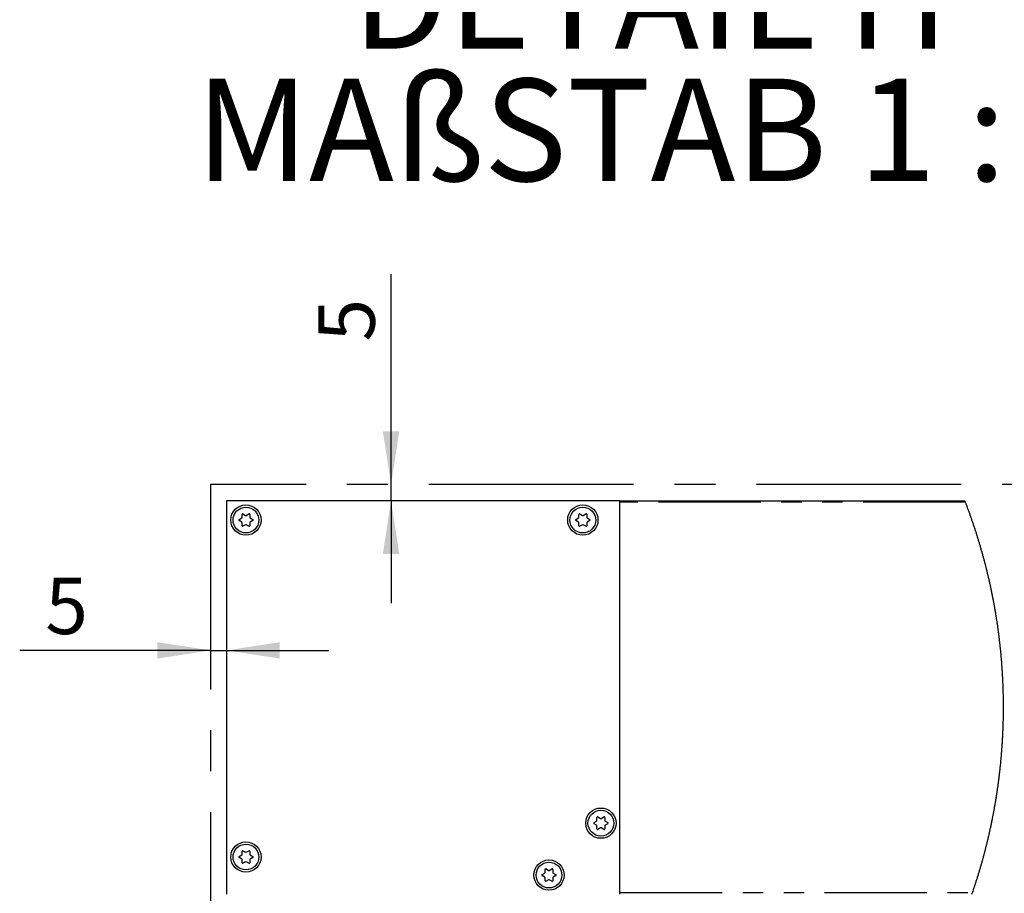
# Model space of a CAD drawing. Extents: x 0 to 21000, y 0 to 14850.
# Drawn here: x 3229 to 6284, y 4677 to 7386 of the extents above; entities that cross this region are included whole.
import ezdxf

# ---------------------------------------------------------------- set-up
doc = ezdxf.new("R2010")
doc.units = 0
doc.header["$LTSCALE"] = 50
doc.linetypes.add('CENTERX2', pattern=[20.32, 12.7, -2.54, 2.54, -2.54])
doc.linetypes.add('PHANTOM', pattern=[12.7, 6.35, -1.27, 1.27, -1.27, 1.27, -1.27])
doc.layers.get('0').update_dxf_attribs({"linetype": 'CONTINUOUS'})
doc.styles.add('SLDTEXTSTYLE0', font='TXT', dxfattribs={"width": 0.75})
doc.styles.add('SLDTEXTSTYLE3', font='TXT', dxfattribs={"width": 0.692308})
doc.dimstyles.new('SLDDIMSTYLE3', dxfattribs={"dimtxt": 175, "dimasz": 165.1, "dimexe": 0, "dimexo": 0.0625, "dimgap": 43.75, "dimtad": 1, "dimtoh": 1, "dimdec": 3, "dimlfac": 0.1, "dimrnd": 1e-09, "dimzin": 12, "dimtxsty": 'SLDTEXTSTYLE0', "dimsah": 1, "dimcen": 0.09, "dimazin": 3, "dimtfac": 1, "dimtdec": 3, "dimtofl": 0, "dimtmove": 0, "dimatfit": 3, "dimtolj": 1, "dimtzin": 12})

# ---------------------------------------------------------------- blocks, each defined once
blk = doc.blocks.new('*D21')
at = {"color": 7, "linetype": 'CONTINUOUS'}
for p, q in [((4381.4, 5944.4), (4381.4, 6596.4)), ((4381.4, 5894.4), (4381.4, 5944.4)), ((4381.4, 5894.4), (4381.4, 5576.9))]:
    blk.add_line(p, q, dxfattribs=at)
for points in [[(4381.4, 5944.4), (4406.8, 6109.5), (4356, 6109.5)], [(4381.4, 5894.4), (4356, 5729.3), (4406.8, 5729.3)]]:
    blk.add_solid(points, dxfattribs=at)
at = {"color": 7, "linetype": 'CONTINUOUS', "insert": (4155.8, 6387.8), "char_height": 175, "attachment_point": 1, "rotation": 90, "style": 'SLDTEXTSTYLE0'}
blk.add_mtext('5', dxfattribs=at)
blk = doc.blocks.new('*D22')
at = {"color": 7, "linetype": 'CONTINUOUS'}
for p, q in [((3821.3, 5430.2), (3229.5, 5430.2)), ((3821.3, 5430.2), (3871.3, 5430.2)), ((3871.3, 5430.2), (4188.8, 5430.2))]:
    blk.add_line(p, q, dxfattribs=at)
for points in [[(3821.3, 5430.2), (3656.2, 5455.6), (3656.2, 5404.8)], [(3871.3, 5430.2), (4036.4, 5404.8), (4036.4, 5455.6)]]:
    blk.add_solid(points, dxfattribs=at)
at = {"color": 7, "linetype": 'CONTINUOUS', "insert": (3308.9, 5655.8), "char_height": 175, "attachment_point": 1, "style": 'SLDTEXTSTYLE0'}
blk.add_mtext('5', dxfattribs=at)
blk = doc.blocks.new('SW_NOTE_3')
at = {"color": 0, "linetype": 'CONTINUOUS', "char_height": 317.5, "attachment_point": 1}
for s, insert, style in [('DETAIL H ', (0, 409.3), 'SLDTEXTSTYLE0'), ('MAßSTAB 1 : 5', (-486, -1.3), 'SLDTEXTSTYLE3')]:
    blk.add_mtext(s, dxfattribs=dict(at, insert=insert, style=style))

msp = doc.modelspace()

# ---------------------------------------------------------------- linework, layer by layer
at = {"color": 7, "linetype": 'CENTERX2'}
for p, q in [((7165.6997, 5944.3792), (3821.2652, 5944.3792)), ((3821.2652, 5944.3792), (3821.2652, 2868.1421))]:
    msp.add_line(p, q, dxfattribs=at)
at = {"color": 7, "linetype": 'CONTINUOUS'}
for p, q in [((3871.2658, 5894.3792), (3871.2658, 4674.3771)), ((5091.268, 5894.3792), (3871.2658, 5894.3792)), ((5091.268, 5894.3792), (6161.2644, 5894.3792)), ((5091.268, 4674.3771), (5091.268, 5894.3792)), ((5091.268, 4679.3791), (5091.268, 5889.3772)), ((3910.0184, 5836.1097), (3918.1437, 5840.8018)), ((3919.1403, 5842.5327), (3919.1403, 5851.9169)), ((3922.1396, 5853.6478), (3930.2649, 5848.9557)), ((3932.2676, 5848.9557), (3940.3881, 5853.6478)), ((3943.3922, 5851.9169), (3943.3922, 5842.5327)), ((3944.3888, 5840.8018), (3952.5141, 5836.1097)), ((4955.0166, 5836.1097), (4963.1419, 5840.8018)), ((4964.1432, 5842.5327), (4964.1432, 5851.9169)), ((4967.1425, 5853.6478), (4975.2678, 5848.9557)), ((4977.2658, 5848.9557), (4985.3911, 5853.6478)), ((4988.3904, 5851.9169), (4988.3904, 5842.5327)), ((4989.3917, 5840.8018), (4997.5123, 5836.1097)), ((3918.1437, 5827.9558), (3910.0184, 5832.6479)), ((3919.1403, 5816.8455), (3919.1403, 5826.2249)), ((3930.2649, 5819.8019), (3922.1396, 5815.1098)), ((3940.3881, 5815.1098), (3932.2676, 5819.8019)), ((3943.3922, 5826.2249), (3943.3922, 5816.8455)), ((3952.5141, 5832.6479), (3944.3888, 5827.9558)), ((4963.1419, 5827.9558), (4955.0166, 5832.6479)), ((4964.1432, 5816.8455), (4964.1432, 5826.2249)), ((4975.2678, 5819.8019), (4967.1425, 5815.1098)), ((4985.3911, 5815.1098), (4977.2658, 5819.8019)), ((4988.3904, 5826.2249), (4988.3904, 5816.8455)), ((4997.5123, 5832.6479), (4989.3917, 5827.9558)), ((5011.0163, 4896.1111), (5019.1416, 4900.8032)), ((5019.1416, 4887.9572), (5011.0163, 4892.6493)), ((5020.143, 4902.5341), (5020.143, 4911.9135)), ((5023.1423, 4913.6492), (5031.2676, 4908.9571)), ((5033.2655, 4908.9571), (5041.3908, 4913.6492)), ((5044.3901, 4911.9135), (5044.3901, 4902.5341)), ((5045.3915, 4900.8032), (5053.5168, 4896.1111)), ((5053.5168, 4892.6493), (5045.3915, 4887.9572)), ((5020.143, 4876.8421), (5020.143, 4886.2263)), ((5031.2676, 4879.8033), (5023.1423, 4875.1112)), ((5041.3908, 4875.1112), (5033.2655, 4879.8033)), ((5044.3901, 4886.2263), (5044.3901, 4876.8421)), ((3910.0184, 4791.1116), (3918.1437, 4795.8036)), ((3919.1403, 4797.5346), (3919.1403, 4806.9139)), ((3922.1396, 4808.6449), (3930.2649, 4803.9576)), ((3932.2676, 4803.9576), (3940.3881, 4808.6449)), ((3943.3922, 4806.9139), (3943.3922, 4797.5346)), ((3944.3888, 4795.8036), (3952.5141, 4791.1116)), ((3918.1437, 4782.9576), (3910.0184, 4787.645)), ((3919.1403, 4771.8426), (3919.1403, 4781.2267)), ((3930.2649, 4774.8037), (3922.1396, 4770.1117)), ((3940.3881, 4770.1117), (3932.2676, 4774.8037)), ((3943.3922, 4781.2267), (3943.3922, 4771.8426)), ((3952.5141, 4787.645), (3944.3888, 4782.9576)), ((4850.017, 4735.1118), (4858.1423, 4739.8039)), ((4859.1437, 4741.5348), (4859.1437, 4750.9142)), ((4862.143, 4752.6451), (4870.2635, 4747.9578)), ((4872.2662, 4747.9578), (4880.3915, 4752.6451)), ((4883.3908, 4750.9142), (4883.3908, 4741.5348)), ((4884.3922, 4739.8039), (4892.5127, 4735.1118)), ((4858.1423, 4726.9579), (4850.017, 4731.6452)), ((4859.1437, 4715.8428), (4859.1437, 4725.2222)), ((4870.2635, 4718.804), (4862.143, 4714.1119)), ((4880.3915, 4714.1119), (4872.2662, 4718.804)), ((4883.3908, 4725.2222), (4883.3908, 4715.8428)), ((4892.5127, 4731.6452), (4884.3922, 4726.9579))]:
    msp.add_line(p, q, dxfattribs=at)
at = {"color": 7, "linetype": 'PHANTOM'}
for p, q in [((6163.1979, 5889.3772), (5091.268, 5889.3772)), ((5091.268, 4679.3791), (6185.0252, 4679.3791))]:
    msp.add_line(p, q, dxfattribs=at)
at = {"color": 7, "linetype": 'CONTINUOUS', "flags": 128}
for points in [[(6281.0387, 5254.3803), (6281.0363, 5257.0411), (6281.0315, 5259.6994), (6281.022, 5262.3602), (6281.0077, 5265.0209), (6280.9886, 5267.6817), (6280.9672, 5270.3424), (6280.941, 5273.0032), (6280.9123, 5275.6639), (6280.8766, 5278.3247), (6280.8384, 5280.9854), (6280.7979, 5283.6462), (6280.7502, 5286.3046), (6280.7025, 5288.9653), (6280.6477, 5291.6261), (6280.5905, 5294.2868), (6280.5285, 5296.9452), (6280.4617, 5299.6059), (6280.3902, 5302.2643), (6280.3163, 5304.9251), (6280.24, 5307.5834), (6280.1566, 5310.2442), (6280.0707, 5312.9025), (6279.9825, 5315.5633), (6279.8871, 5318.2217), (6279.7894, 5320.88), (6279.6869, 5323.5384), (6279.582, 5326.1968), (6279.4723, 5328.8551), (6279.3579, 5331.5135), (6279.2386, 5334.1719), (6279.117, 5336.8302), (6278.9907, 5339.4886), (6278.8619, 5342.1446), (6278.7284, 5344.803), (6278.5901, 5347.4589), (6278.4471, 5350.1173), (6278.3017, 5352.7733), (6278.1515, 5355.4293), (6277.9989, 5358.0852), (6277.8391, 5360.7412), (6277.6794, 5363.3972), (6277.5125, 5366.0532), (6277.3432, 5368.7068), (6277.1692, 5371.3628), (6276.9904, 5374.0164), (6276.8092, 5376.6724), (6276.6232, 5379.326), (6276.4325, 5381.9796), (6276.2393, 5384.6332), (6276.0414, 5387.2868), (6275.8388, 5389.9404), (6275.6338, 5392.5916), (6275.4239, 5395.2452), (6275.2094, 5397.8964), (6274.9924, 5400.5476), (6274.7707, 5403.2012), (6274.5442, 5405.85), (6274.3153, 5408.5012), (6274.0816, 5411.1525), (6273.8432, 5413.8013), (6273.6024, 5416.4525), (6273.3569, 5419.1013), (6273.1065, 5421.7502), (6272.8538, 5424.399), (6272.5963, 5427.0478), (6272.334, 5429.6943), (6272.0694, 5432.3431), (6271.8, 5434.9895), (6271.5258, 5437.636), (6271.2492, 5440.2824), (6270.9679, 5442.9265), (6270.6818, 5445.5729), (6270.3909, 5448.217), (6270.0977, 5450.8611), (6269.802, 5453.5051), (6269.4992, 5456.1492), (6269.1941, 5458.7933), (6268.8841, 5461.4349), (6268.5718, 5464.0766), (6268.2547, 5466.7183), (6267.9328, 5469.36), (6267.6086, 5472.0016), (6267.2796, 5474.6409), (6266.9458, 5477.2802), (6266.6096, 5479.9195), (6266.2687, 5482.5588), (6265.923, 5485.1981), (6265.5749, 5487.835), (6265.222, 5490.4719), (6264.8644, 5493.1088), (6264.502, 5495.7434), (6264.1372, 5498.3803), (6263.77, 5501.0148), (6263.3957, 5503.6493), (6263.019, 5506.2839), (6262.6399, 5508.916), (6262.2537, 5511.5481), (6261.8651, 5514.1803), (6261.4741, 5516.8124), (6261.0759, 5519.4446), (6260.6754, 5522.0743), (6260.2724, 5524.7041), (6259.8647, 5527.3338), (6259.4523, 5529.9612), (6259.0351, 5532.5886), (6258.6154, 5535.2159), (6258.191, 5537.8433), (6257.7619, 5540.4683), (6257.3304, 5543.0957), (6256.8941, 5545.7183), (6256.4554, 5548.3433), (6256.0095, 5550.9659), (6255.5637, 5553.5885), (6255.1107, 5556.2111), (6254.6553, 5558.8337), (6254.1952, 5561.4539), (6253.7326, 5564.0741), (6253.2653, 5566.692), (6252.7933, 5569.3122), (6252.3164, 5571.93), (6251.8372, 5574.5455), (6251.3556, 5577.1633), (6250.8668, 5579.7788), (6250.3757, 5582.3942), (6249.8822, 5585.0073), (6249.3815, 5587.6204), (6248.8784, 5590.2334), (6248.373, 5592.8465), (6247.8604, 5595.4572), (6247.3478, 5598.0679), (6246.828, 5600.6762), (6246.3059, 5603.2845), (6245.779, 5605.8928), (6245.2497, 5608.5011), (6244.7132, 5611.107), (6244.1768, 5613.7129), (6243.6332, 5616.3164), (6243.0872, 5618.9223), (6242.5389, 5621.5259), (6241.9834, 5624.127), (6241.4255, 5626.7282), (6240.8652, 5629.3293), (6240.2977, 5631.9281), (6239.7279, 5634.5292), (6239.1557, 5637.1256), (6238.5787, 5639.7243), (6237.997, 5642.3207), (6237.4129, 5644.9147), (6236.8216, 5647.5111), (6236.2303, 5650.1027), (6235.6319, 5652.6967), (6235.0311, 5655.2883), (6234.4279, 5657.8799), (6233.8199, 5660.4691), (6233.2072, 5663.0584), (6232.5897, 5665.6476), (6231.9698, 5668.2344), (6231.3451, 5670.8213), (6230.7181, 5673.4057), (6230.0863, 5675.9902), (6229.4497, 5678.5747), (6228.8107, 5681.1567), (6228.167, 5683.7388), (6227.5185, 5686.3185), (6226.8676, 5688.8982), (6226.212, 5691.4779), (6225.5539, 5694.0552), (6224.8911, 5696.6325), (6224.2236, 5699.2074), (6223.5536, 5701.7823), (6222.8789, 5704.3572), (6222.1994, 5706.9298), (6221.5175, 5709.4999), (6220.8309, 5712.0725), (6220.1418, 5714.6402), (6219.448, 5717.2104), (6218.7495, 5719.7782), (6218.0485, 5722.3435), (6217.3428, 5724.9089), (6216.6347, 5727.4743), (6215.9218, 5730.0373), (6215.2042, 5732.6003), (6214.4818, 5735.1609), (6213.757, 5737.7215), (6213.0298, 5740.2798), (6212.2979, 5742.838), (6211.5611, 5745.3938), (6210.8197, 5747.9497), (6210.0758, 5750.5032), (6209.3295, 5753.0566), (6208.5761, 5755.6101), (6207.8227, 5758.1612), (6207.0622, 5760.7122), (6206.2992, 5763.2609), (6205.5315, 5765.8072), (6204.7614, 5768.3536), (6203.9866, 5770.8999), (6203.2093, 5773.4438), (6202.4273, 5775.9877), (6201.6405, 5778.5293), (6200.8514, 5781.0684), (6200.0574, 5783.61), (6199.2587, 5786.1467), (6198.4577, 5788.6835), (6197.6518, 5791.2203), (6196.8436, 5793.7547), (6196.0306, 5796.2891), (6195.2152, 5798.8211), (6194.3926, 5801.3507), (6193.5701, 5803.8803), (6192.7404, 5806.4099), (6191.9107, 5808.9372), (6191.0738, 5811.4644), (6190.2346, 5813.9893), (6189.3906, 5816.5117), (6188.5442, 5819.0342), (6187.6931, 5821.5543), (6186.8395, 5824.0744), (6185.9812, 5826.5921), (6185.1181, 5829.1098), (6184.2527, 5831.6251), (6183.3825, 5834.1404), (6182.5098, 5836.6533), (6181.6325, 5839.1663), (6180.7503, 5841.6768), (6179.8658, 5844.185), (6178.9789, 5846.6931), (6178.0848, 5849.1989), (6177.1883, 5851.7047), (6176.2895, 5854.2081), (6175.3859, 5856.7115), (6174.4775, 5859.2125), (6173.5668, 5861.7111), (6172.6512, 5864.2097), (6171.7333, 5866.7084), (6170.8106, 5869.2022), (6169.8856, 5871.6985), (6168.9557, 5874.1899), (6168.0211, 5876.6814), (6167.0842, 5879.1705), (6166.1424, 5881.6596), (6165.1983, 5884.1487), (6164.2494, 5886.633), (6163.2957, 5889.1173), (6163.1979, 5889.3772), (6162.2395, 5891.8591), (6161.2811, 5894.3411), (6161.2644, 5894.3792)], [(6183.299, 4674.3771), (6184.1692, 4676.8924), (6185.0252, 4679.3791), (6185.8882, 4681.8968), (6186.7465, 4684.4145), (6187.6025, 4686.9346), (6188.4536, 4689.4546), (6189.3, 4691.9771), (6190.144, 4694.4996), (6190.9832, 4697.0244), (6191.8201, 4699.5517), (6192.6522, 4702.0789), (6193.4819, 4704.6062), (6194.3068, 4707.1358), (6195.127, 4709.6678), (6195.9423, 4712.1998), (6196.7577, 4714.7318), (6197.566, 4717.2662), (6198.3718, 4719.803), (6199.1729, 4722.3397), (6199.9716, 4724.8789), (6200.7656, 4727.418), (6201.5547, 4729.9572), (6202.3415, 4732.4987), (6203.1259, 4735.0427), (6203.9031, 4737.5866), (6204.678, 4740.1305), (6205.4505, 4742.6792), (6206.2182, 4745.2255), (6206.9811, 4747.7742), (6207.7417, 4750.3253), (6208.4975, 4752.8764), (6209.2485, 4755.4275), (6209.9971, 4757.9809), (6210.741, 4760.5344), (6211.4825, 4763.0902), (6212.2192, 4765.6485), (6212.9511, 4768.2043), (6213.6807, 4770.7649), (6214.4055, 4773.3232), (6215.1255, 4775.8862), (6215.8431, 4778.4468), (6216.5584, 4781.0098), (6217.2665, 4783.5752), (6217.9722, 4786.1405), (6218.6756, 4788.7059), (6219.3741, 4791.2737), (6220.0679, 4793.8415), (6220.7593, 4796.4116), (6221.4436, 4798.9818), (6222.1279, 4801.5543), (6222.8073, 4804.1268), (6223.4821, 4806.6994), (6224.152, 4809.2743), (6224.8196, 4811.8492), (6225.4824, 4814.4265), (6226.1428, 4817.0038), (6226.7985, 4819.5835), (6227.4494, 4822.1632), (6228.0979, 4824.7429), (6228.7416, 4827.325), (6229.3805, 4829.907), (6230.0171, 4832.4915), (6230.6513, 4835.0759), (6231.2784, 4837.6604), (6231.903, 4840.2472), (6232.5229, 4842.8341), (6233.1404, 4845.4233), (6233.7531, 4848.0125), (6234.3635, 4850.6018), (6234.9667, 4853.1934), (6235.5699, 4855.785), (6236.1659, 4858.3766), (6236.7596, 4860.9706), (6237.3485, 4863.5646), (6237.935, 4866.161), (6238.5167, 4868.7573), (6239.0937, 4871.3537), (6239.6683, 4873.9525), (6240.2381, 4876.5512), (6240.8032, 4879.15), (6241.3659, 4881.7512), (6241.9238, 4884.3523), (6242.4793, 4886.9558), (6243.03, 4889.557), (6243.576, 4892.1629), (6244.1172, 4894.7664), (6244.656, 4897.3723), (6245.1925, 4899.9783), (6245.7218, 4902.5866), (6246.2487, 4905.1949), (6246.7732, 4907.8032), (6247.2906, 4910.4115), (6247.8055, 4913.0221), (6248.3181, 4915.6328), (6248.826, 4918.2459), (6249.329, 4920.859), (6249.8273, 4923.472), (6250.3232, 4926.0851), (6250.8144, 4928.7005), (6251.3031, 4931.316), (6251.7871, 4933.9314), (6252.2663, 4936.5493), (6252.7432, 4939.1671), (6253.2129, 4941.785), (6253.6826, 4944.4052), (6254.1451, 4947.0254), (6254.6052, 4949.6456), (6255.063, 4952.2658), (6255.5136, 4954.8884), (6255.9618, 4957.511), (6256.4077, 4960.1336), (6256.8464, 4962.7586), (6257.2851, 4965.3836), (6257.7166, 4968.0086), (6258.1458, 4970.6336), (6258.5701, 4973.261), (6258.9898, 4975.8883), (6259.407, 4978.5157), (6259.8194, 4981.1431), (6260.2295, 4983.7728), (6260.6325, 4986.4026), (6261.0354, 4989.0324), (6261.4312, 4991.6645), (6261.8245, 4994.2943), (6262.2132, 4996.9264), (6262.5994, 4999.5609), (6262.9785, 5002.1931), (6263.3576, 5004.8276), (6263.7295, 5007.4621), (6264.0991, 5010.0966), (6264.4638, 5012.7312), (6264.8262, 5015.3681), (6265.1839, 5018.005), (6265.5367, 5020.6419), (6265.8848, 5023.2788), (6266.2305, 5025.9181), (6266.5738, 5028.555), (6266.91, 5031.1943), (6267.2438, 5033.8336), (6267.5728, 5036.4753), (6267.8995, 5039.1146), (6268.2213, 5041.7562), (6268.5384, 5044.3979), (6268.8531, 5047.0396), (6269.1607, 5049.6837), (6269.4682, 5052.3253), (6269.7687, 5054.9694), (6270.0667, 5057.6135), (6270.3599, 5060.2575), (6270.6508, 5062.9016), (6270.9369, 5065.548), (6271.2182, 5068.1945), (6271.4972, 5070.8385), (6271.7714, 5073.485), (6272.0408, 5076.1338), (6272.3054, 5078.7803), (6272.5677, 5081.4291), (6272.8252, 5084.0755), (6273.0803, 5086.7244), (6273.3306, 5089.3732), (6273.5762, 5092.022), (6273.8194, 5094.6733), (6274.0578, 5097.3221), (6274.2915, 5099.9733), (6274.5203, 5102.6245), (6274.7468, 5105.2757), (6274.9686, 5107.9269), (6275.1879, 5110.5782), (6275.4025, 5113.2294), (6275.6123, 5115.883), (6275.8173, 5118.5342), (6276.02, 5121.1878), (6276.2179, 5123.8414), (6276.4134, 5126.495), (6276.6041, 5129.1486), (6276.7901, 5131.8022), (6276.9713, 5134.4558), (6277.1501, 5137.1118), (6277.3241, 5139.7654), (6277.4934, 5142.4213), (6277.6603, 5145.0773), (6277.8224, 5147.7333), (6277.9822, 5150.3893), (6278.1348, 5153.0453), (6278.2874, 5155.7013), (6278.4328, 5158.3572), (6278.5758, 5161.0156), (6278.7141, 5163.6716), (6278.8476, 5166.33), (6278.9788, 5168.9859), (6279.1051, 5171.6443), (6279.2267, 5174.3027), (6279.3459, 5176.961), (6279.4604, 5179.6194), (6279.57, 5182.2778), (6279.6773, 5184.9361), (6279.7799, 5187.5945), (6279.8776, 5190.2529), (6279.9706, 5192.9112), (6280.0612, 5195.5696), (6280.1494, 5198.2304), (6280.2305, 5200.8887), (6280.3091, 5203.5495), (6280.3831, 5206.2078), (6280.4546, 5208.8686), (6280.5213, 5211.527), (6280.5833, 5214.1877), (6280.6405, 5216.8485), (6280.6954, 5219.5092), (6280.7454, 5222.1676), (6280.7931, 5224.8283), (6280.836, 5227.4891), (6280.8742, 5230.1498), (6280.9076, 5232.8106), (6280.9386, 5235.4713), (6280.9648, 5238.1297), (6280.9863, 5240.7905), (6281.0053, 5243.4512), (6281.0196, 5246.112), (6281.0315, 5248.7727), (6281.0363, 5251.4335), (6281.0387, 5254.0942), (6281.0387, 5254.3803)]]:
    msp.add_lwpolyline(points, dxfattribs=at)
at = {"color": 7, "linetype": 'CONTINUOUS'}
for centre, radius in [((3931.2635, 5834.3796), 46.9985), ((3931.267, 5834.3787), 40.001), ((4976.2617, 5834.3796), 46.9985), ((4976.2685, 5834.3781), 40.0001), ((5032.2646, 4894.3777), 47.0008), ((5032.2682, 4894.3795), 40.0001), ((3931.2667, 4789.3781), 47.0008), ((3931.267, 4789.3805), 40.001), ((4871.2653, 4733.3784), 47.0008), ((4871.2653, 4733.3816), 40.0003)]:
    msp.add_circle(centre, radius, dxfattribs=at)
for centre, radius, start, end in [((3911.0137, 5834.3788), 1.9967, 119.9001728, 240.0998272), ((3917.1316, 5842.5369), 2.0086, 300.2547654, 359.8822109), ((3921.1406, 5851.9148), 2.0003, 60.0394381, 179.9396108), ((3931.2662, 5850.6998), 2.0111, 240.1371656, 299.8628344), ((3941.3895, 5851.9134), 2.0027, 0.0997771, 119.9999498), ((3945.4009, 5842.5369), 2.0086, 180.1177891, 239.7452346), ((3951.5188, 5834.3788), 1.9967, 299.9001728, 60.0998272), ((4956.0119, 5834.3788), 1.9967, 119.9001728, 240.0998272), ((4962.1165, 5842.5501), 2.0268, 300.3918356, 359.5083371), ((4966.1412, 5851.9189), 1.9979, 59.9210363, 180.0580126), ((4976.2668, 5850.6908), 2.0021, 240.0689361, 299.9310639), ((4986.3901, 5851.9148), 2.0003, 0.0603892, 119.9605619), ((4990.3901, 5842.5345), 1.9997, 180.0495603, 240.0502669), ((4996.517, 5834.3788), 1.9967, 299.9001728, 60.0998272), ((3917.1471, 5826.2297), 1.9932, 359.862929, 60.0000947), ((3921.1406, 5816.8429), 2.0003, 179.9238298, 299.9605511), ((3931.2662, 5818.0579), 2.0111, 60.1371656, 119.8628344), ((3941.3895, 5816.8442), 2.0027, 240.0000068, 0.0367281), ((3945.3854, 5826.2297), 1.9932, 119.9999053, 180.137071), ((4962.1322, 5826.2166), 2.011, 0.2357509, 59.8640764), ((4966.1412, 5816.8387), 1.998, 179.8055912, 300.0787897), ((4976.2668, 5818.0668), 2.0021, 60.0689361, 119.9310639), ((4986.3901, 5816.8429), 2.0003, 240.0394489, 0.0761702), ((4990.3748, 5826.232), 1.9844, 119.694873, 180.2052997), ((5012.0116, 4894.3802), 1.9967, 119.9001728, 240.0998272), ((5018.132, 4902.5424), 2.011, 300.1359236, 359.7642491), ((5018.1162, 4886.2089), 2.0268, 0.4916629, 59.6081644), ((5022.1409, 4911.9203), 1.998, 59.9212103, 180.1944088), ((5032.2666, 4910.6922), 2.0021, 240.0689361, 299.9310639), ((5042.3898, 4911.9161), 2.0003, 359.9238298, 119.9605511), ((5046.3745, 4902.527), 1.9844, 179.7947003, 240.305127), ((5046.3898, 4886.2245), 1.9997, 119.9497331, 179.9504397), ((5052.5119, 4894.3802), 2.0015, 300.1369763, 59.8630237), ((5022.1409, 4876.8401), 1.9979, 179.9419874, 300.0789637), ((5032.2666, 4878.0682), 2.0021, 60.0689361, 119.9310639), ((5042.3898, 4876.8442), 2.0003, 240.0394381, 359.9396108), ((3917.1471, 4797.5298), 1.9932, 299.9999053, 0.137071), ((3921.1406, 4806.9118), 2.0003, 60.0394381, 179.9396108), ((3931.2662, 4805.7016), 2.0111, 240.1371656, 299.8628344), ((3941.3895, 4806.9105), 2.0027, 0.0997771, 119.9999498), ((3945.3854, 4797.5298), 1.9932, 179.862929, 240.0000947), ((3911.0178, 4789.3783), 2.0008, 119.968447, 240.031553), ((3917.1316, 4781.2226), 2.0086, 0.1177891, 59.7452346), ((3921.1406, 4771.8447), 2.0003, 180.0603892, 299.9605619), ((3931.2662, 4773.0597), 2.0111, 60.1371656, 119.8628344), ((3941.3895, 4771.8461), 2.0027, 240.0000502, 359.9002229), ((3945.4009, 4781.2226), 2.0086, 120.2547654, 179.8822109), ((3951.5147, 4789.3783), 2.0008, 299.968447, 60.031553), ((4851.0165, 4733.3785), 2.0008, 119.968447, 240.031553), ((4857.1327, 4741.5431), 2.011, 300.1359236, 359.7642491), ((4861.1416, 4750.9162), 1.9979, 59.9210363, 180.0580126), ((4871.2649, 4749.7018), 2.0111, 240.1371656, 299.8628344), ((4881.3905, 4750.9121), 2.0003, 0.0603892, 119.9605619), ((4885.3752, 4741.5277), 1.9844, 179.7947003, 240.305127), ((4891.5133, 4733.3785), 2.0008, 299.968447, 60.031553), ((4857.117, 4725.2097), 2.0267, 0.3541072, 59.6091716), ((4861.1416, 4715.8408), 1.9979, 179.9419874, 300.0789637), ((4871.2649, 4717.0599), 2.0111, 60.1371656, 119.8628344), ((4881.3905, 4715.8449), 2.0003, 240.0394381, 359.9396108), ((4885.3905, 4725.2252), 1.9997, 119.9497778, 180.0869435)]:
    msp.add_arc(centre, radius, start, end, dxfattribs=at)

# ---------------------------------------------------------------- block references
msp.add_blockref('SW_NOTE_3', (4261.0414, 7204.3079), dxfattribs=at)

# ---------------------------------------------------------------- dimensions: what is measured, and where the dimension line sits
dim = msp.add_linear_dim(base=(4381.4353, 5944.3792), p1=(3871.2652, 5894.3792), p2=(3821.2652, 5944.3792), angle=90, dimstyle='SLDDIMSTYLE3', dxfattribs=at)
dim.commit()
dim.dimension.update_dxf_attribs({"geometry": '*D21', "text_midpoint": (4381.4353, 6452.4102), "dimtype": 160})
dim = msp.add_linear_dim(base=(3871.2652, 5430.2388), p1=(3821.2652, 5944.3792), p2=(3871.2652, 5894.3792), dimstyle='SLDDIMSTYLE3', dxfattribs=at)
dim.commit()
dim.dimension.update_dxf_attribs({"geometry": '*D22', "text_midpoint": (3373.4413, 5430.2388), "dimtype": 160})

doc.saveas('drawing.dxf')
